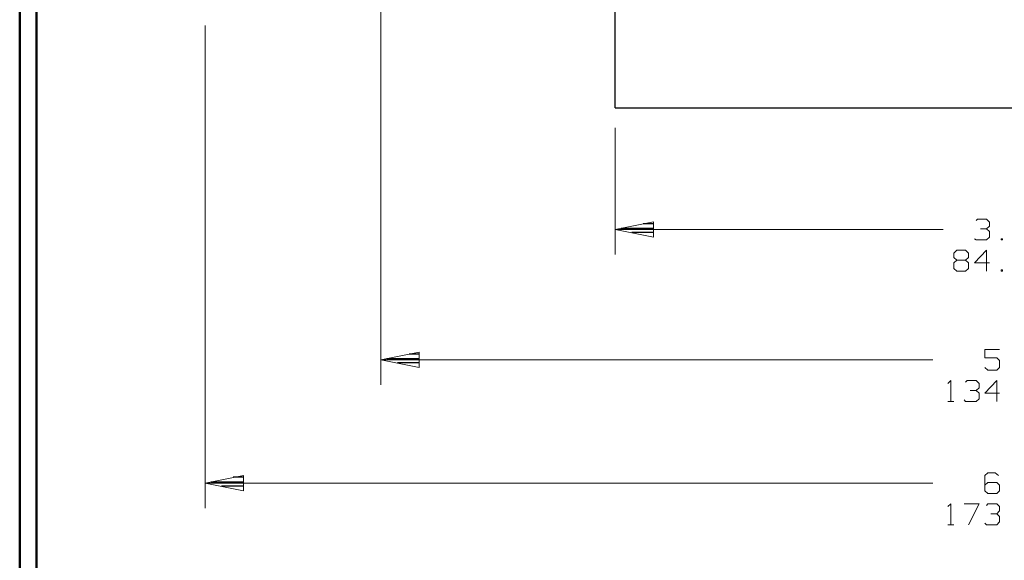
# Model space of a CAD drawing. Units: inches. Extents: x -3.56 to 3.55, y -2.64 to 2.89.
# Drawn here: x -3.56 to -1.32, y -1.41 to -0.18 of the extents above; entities that cross this region are included whole.
import ezdxf

# ---------------------------------------------------------------- set-up
doc = ezdxf.new("R2010")
doc.units = ezdxf.units.IN
doc.header["$MEASUREMENT"] = 0
doc.layers.add('Layer 1', color=7, linetype='Continuous')

msp = doc.modelspace()

# ---------------------------------------------------------------- linework, layer by layer
at = {"layer": 'Layer 1', "lineweight": 50}
for points in [[(-3.559, 2.7562), (-3.559, 2.7562), (-3.559, -2.6382), (-3.559, -2.6382)], [(-3.5208, 2.7181), (-3.5208, 2.7181), (-3.5208, -2.6), (-3.5208, -2.6)]]:
    msp.add_open_spline(points, degree=3, dxfattribs=at)
at = {"layer": 'Layer 1', "lineweight": 25}
for points in [[(-2.2069, -0.3833), (-2.2069, -0.3833), (-2.2069, 1.1458), (-2.2069, 1.1458)], [(-2.2069, -0.3833), (-2.2069, -0.3833), (-0.4458, -0.3833), (-0.4458, -0.3833)], [(-2.1194, -0.6465), (-2.1194, -0.6465), (-2.1431, -0.6465), (-2.1431, -0.6465)], [(-2.1931, -0.6569), (-2.1931, -0.6569), (-2.1194, -0.6569), (-2.1194, -0.6569)], [(-2.1194, -0.6667), (-2.1194, -0.6667), (-2.1694, -0.6667), (-2.1694, -0.6667)], [(-2.1194, -0.6771), (-2.1194, -0.6771), (-2.1194, -0.6771), (-2.1194, -0.6771)], [(-2.725, -0.9528), (-2.725, -0.9528), (-2.6514, -0.9528), (-2.6514, -0.9528)], [(-2.6514, -0.9424), (-2.6514, -0.9424), (-2.675, -0.9424), (-2.675, -0.9424)], [(-2.6514, -0.9625), (-2.6514, -0.9625), (-2.7014, -0.9625), (-2.7014, -0.9625)], [(-2.6514, -0.9729), (-2.6514, -0.9729), (-2.6514, -0.9729), (-2.6514, -0.9729)], [(-3.0507, -1.2222), (-3.0507, -1.2222), (-3.0743, -1.2222), (-3.0743, -1.2222)], [(-3.1243, -1.2326), (-3.1243, -1.2326), (-3.0507, -1.2326), (-3.0507, -1.2326)], [(-3.0507, -1.2424), (-3.0507, -1.2424), (-3.1007, -1.2424), (-3.1007, -1.2424)], [(-3.0507, -1.2528), (-3.0507, -1.2528), (-3.0507, -1.2528), (-3.0507, -1.2528)]]:
    msp.add_open_spline(points, degree=3, dxfattribs=at)
at = {"layer": 'Layer 1', "lineweight": 13}
for points in [[(-2.7389, 0.1361), (-2.7389, 0.1361), (-2.7389, -1.0125), (-2.7389, -1.0125)], [(-3.1382, -0.1965), (-3.1382, -0.1965), (-3.1382, -1.2924), (-3.1382, -1.2924)], [(-2.2069, -0.4292), (-2.2069, -0.4292), (-2.2069, -0.7167), (-2.2069, -0.7167)], [(-1.3875, -0.6396), (-1.3875, -0.6396), (-1.384, -0.6361), (-1.384, -0.6361)], [(-1.384, -0.6361), (-1.384, -0.6361), (-1.3639, -0.6361), (-1.3639, -0.6361)], [(-1.3639, -0.6361), (-1.3639, -0.6361), (-1.3569, -0.6431), (-1.3569, -0.6431)], [(-1.3569, -0.6431), (-1.3569, -0.6431), (-1.3569, -0.6521), (-1.3569, -0.6521)], [(-2.2069, -0.6597), (-2.2069, -0.6597), (-1.4618, -0.6597), (-1.4618, -0.6597)], [(-1.3771, -0.6583), (-1.3771, -0.6583), (-1.3639, -0.6583), (-1.3639, -0.6583)], [(-1.3639, -0.6583), (-1.3639, -0.6583), (-1.3569, -0.6521), (-1.3569, -0.6521)], [(-1.3639, -0.6583), (-1.3639, -0.6583), (-1.3569, -0.6646), (-1.3569, -0.6646)], [(-1.3569, -0.6646), (-1.3569, -0.6646), (-1.3569, -0.6771), (-1.3569, -0.6771)], [(-1.3875, -0.6833), (-1.3875, -0.6833), (-1.391, -0.6806), (-1.391, -0.6806)], [(-1.3639, -0.6833), (-1.3639, -0.6833), (-1.3875, -0.6833), (-1.3875, -0.6833)], [(-1.3569, -0.6771), (-1.3569, -0.6771), (-1.3639, -0.6833), (-1.3639, -0.6833)], [(-1.3271, -0.6806), (-1.3271, -0.6806), (-1.3306, -0.6806), (-1.3306, -0.6806)], [(-1.3306, -0.6806), (-1.3306, -0.6806), (-1.3306, -0.6833), (-1.3306, -0.6833)], [(-1.3306, -0.6833), (-1.3306, -0.6833), (-1.3271, -0.6833), (-1.3271, -0.6833)], [(-1.3271, -0.6833), (-1.3271, -0.6833), (-1.3271, -0.6806), (-1.3271, -0.6806)], [(-1.4382, -0.7132), (-1.4382, -0.7132), (-1.4312, -0.7069), (-1.4312, -0.7069)], [(-1.4382, -0.7229), (-1.4382, -0.7229), (-1.4382, -0.7132), (-1.4382, -0.7132)], [(-1.4312, -0.7069), (-1.4312, -0.7069), (-1.4111, -0.7069), (-1.4111, -0.7069)], [(-1.4111, -0.7069), (-1.4111, -0.7069), (-1.4042, -0.7132), (-1.4042, -0.7132)], [(-1.4042, -0.7132), (-1.4042, -0.7132), (-1.4042, -0.7229), (-1.4042, -0.7229)], [(-1.3639, -0.7069), (-1.3639, -0.7069), (-1.391, -0.7354), (-1.391, -0.7354)], [(-1.3639, -0.7542), (-1.3639, -0.7542), (-1.3639, -0.7069), (-1.3639, -0.7069)], [(-1.4312, -0.7292), (-1.4312, -0.7292), (-1.4382, -0.7229), (-1.4382, -0.7229)], [(-1.4312, -0.7292), (-1.4312, -0.7292), (-1.4382, -0.7354), (-1.4382, -0.7354)], [(-1.4382, -0.7354), (-1.4382, -0.7354), (-1.4382, -0.7479), (-1.4382, -0.7479)], [(-1.4111, -0.7292), (-1.4111, -0.7292), (-1.4312, -0.7292), (-1.4312, -0.7292)], [(-1.4042, -0.7229), (-1.4042, -0.7229), (-1.4111, -0.7292), (-1.4111, -0.7292)], [(-1.4042, -0.7354), (-1.4042, -0.7354), (-1.4111, -0.7292), (-1.4111, -0.7292)], [(-1.4042, -0.7479), (-1.4042, -0.7479), (-1.4042, -0.7354), (-1.4042, -0.7354)], [(-1.391, -0.7354), (-1.391, -0.7354), (-1.3569, -0.7354), (-1.3569, -0.7354)], [(-1.4382, -0.7479), (-1.4382, -0.7479), (-1.4312, -0.7542), (-1.4312, -0.7542)], [(-1.4312, -0.7542), (-1.4312, -0.7542), (-1.4111, -0.7542), (-1.4111, -0.7542)], [(-1.4111, -0.7542), (-1.4111, -0.7542), (-1.4042, -0.7479), (-1.4042, -0.7479)], [(-1.3271, -0.7514), (-1.3271, -0.7514), (-1.3306, -0.7514), (-1.3306, -0.7514)], [(-1.3306, -0.7514), (-1.3306, -0.7514), (-1.3306, -0.7542), (-1.3306, -0.7542)], [(-1.3306, -0.7542), (-1.3306, -0.7542), (-1.3271, -0.7542), (-1.3271, -0.7542)], [(-1.3271, -0.7542), (-1.3271, -0.7542), (-1.3271, -0.7514), (-1.3271, -0.7514)], [(-1.334, -0.9319), (-1.334, -0.9319), (-1.3674, -0.9319), (-1.3674, -0.9319)], [(-1.3674, -0.9319), (-1.3674, -0.9319), (-1.3674, -0.9507), (-1.3674, -0.9507)], [(-2.7389, -0.9556), (-2.7389, -0.9556), (-1.4854, -0.9556), (-1.4854, -0.9556)], [(-1.3674, -0.9507), (-1.3674, -0.9507), (-1.3403, -0.9507), (-1.3403, -0.9507)], [(-1.3403, -0.9507), (-1.3403, -0.9507), (-1.334, -0.9569), (-1.334, -0.9569)], [(-1.334, -0.9569), (-1.334, -0.9569), (-1.334, -0.9729), (-1.334, -0.9729)], [(-1.3604, -0.9792), (-1.3604, -0.9792), (-1.3674, -0.9729), (-1.3674, -0.9729)], [(-1.3403, -0.9792), (-1.3403, -0.9792), (-1.3604, -0.9792), (-1.3604, -0.9792)], [(-1.334, -0.9729), (-1.334, -0.9729), (-1.3403, -0.9792), (-1.3403, -0.9792)], [(-1.4514, -1.009), (-1.4514, -1.009), (-1.4444, -1.0028), (-1.4444, -1.0028)], [(-1.4444, -1.0028), (-1.4444, -1.0028), (-1.4444, -1.05), (-1.4444, -1.05)], [(-1.4111, -1.0063), (-1.4111, -1.0063), (-1.4076, -1.0028), (-1.4076, -1.0028)], [(-1.4076, -1.0028), (-1.4076, -1.0028), (-1.3875, -1.0028), (-1.3875, -1.0028)], [(-1.3875, -1.0028), (-1.3875, -1.0028), (-1.3806, -1.009), (-1.3806, -1.009)], [(-1.3403, -1.0028), (-1.3403, -1.0028), (-1.3674, -1.0313), (-1.3674, -1.0313)], [(-1.3403, -1.05), (-1.3403, -1.05), (-1.3403, -1.0028), (-1.3403, -1.0028)], [(-1.4007, -1.025), (-1.4007, -1.025), (-1.3875, -1.025), (-1.3875, -1.025)], [(-1.3875, -1.025), (-1.3875, -1.025), (-1.3806, -1.0188), (-1.3806, -1.0188)], [(-1.3875, -1.025), (-1.3875, -1.025), (-1.3806, -1.0313), (-1.3806, -1.0313)], [(-1.3806, -1.009), (-1.3806, -1.009), (-1.3806, -1.0188), (-1.3806, -1.0188)], [(-1.4514, -1.05), (-1.4514, -1.05), (-1.4382, -1.05), (-1.4382, -1.05)], [(-1.4111, -1.05), (-1.4111, -1.05), (-1.4146, -1.0465), (-1.4146, -1.0465)], [(-1.3875, -1.05), (-1.3875, -1.05), (-1.4111, -1.05), (-1.4111, -1.05)], [(-1.3806, -1.0438), (-1.3806, -1.0438), (-1.3875, -1.05), (-1.3875, -1.05)], [(-1.3806, -1.0313), (-1.3806, -1.0313), (-1.3806, -1.0438), (-1.3806, -1.0438)], [(-1.3674, -1.0313), (-1.3674, -1.0313), (-1.334, -1.0313), (-1.334, -1.0313)], [(-1.3604, -1.2118), (-1.3604, -1.2118), (-1.3674, -1.2181), (-1.3674, -1.2181)], [(-1.3674, -1.2181), (-1.3674, -1.2181), (-1.3674, -1.2528), (-1.3674, -1.2528)], [(-1.3437, -1.2118), (-1.3437, -1.2118), (-1.3604, -1.2118), (-1.3604, -1.2118)], [(-1.3368, -1.2181), (-1.3368, -1.2181), (-1.3437, -1.2118), (-1.3437, -1.2118)], [(-3.1382, -1.2354), (-3.1382, -1.2354), (-1.4854, -1.2354), (-1.4854, -1.2354)], [(-1.3604, -1.234), (-1.3604, -1.234), (-1.3674, -1.2403), (-1.3674, -1.2403)], [(-1.3403, -1.234), (-1.3403, -1.234), (-1.3604, -1.234), (-1.3604, -1.234)], [(-1.334, -1.2403), (-1.334, -1.2403), (-1.3403, -1.234), (-1.3403, -1.234)], [(-1.334, -1.2528), (-1.334, -1.2528), (-1.334, -1.2403), (-1.334, -1.2403)], [(-1.3674, -1.2528), (-1.3674, -1.2528), (-1.3604, -1.259), (-1.3604, -1.259)], [(-1.3604, -1.259), (-1.3604, -1.259), (-1.3403, -1.259), (-1.3403, -1.259)], [(-1.3403, -1.259), (-1.3403, -1.259), (-1.334, -1.2528), (-1.334, -1.2528)], [(-1.4514, -1.2889), (-1.4514, -1.2889), (-1.4444, -1.2826), (-1.4444, -1.2826)], [(-1.4444, -1.2826), (-1.4444, -1.2826), (-1.4444, -1.3299), (-1.4444, -1.3299)], [(-1.4146, -1.2826), (-1.4146, -1.2826), (-1.3806, -1.2826), (-1.3806, -1.2826)], [(-1.3806, -1.2826), (-1.3806, -1.2826), (-1.4042, -1.3299), (-1.4042, -1.3299)], [(-1.3639, -1.2861), (-1.3639, -1.2861), (-1.3604, -1.2826), (-1.3604, -1.2826)], [(-1.3604, -1.2826), (-1.3604, -1.2826), (-1.3403, -1.2826), (-1.3403, -1.2826)], [(-1.3403, -1.2826), (-1.3403, -1.2826), (-1.334, -1.2889), (-1.334, -1.2889)], [(-1.334, -1.2889), (-1.334, -1.2889), (-1.334, -1.2986), (-1.334, -1.2986)], [(-1.3542, -1.3049), (-1.3542, -1.3049), (-1.3403, -1.3049), (-1.3403, -1.3049)], [(-1.3403, -1.3049), (-1.3403, -1.3049), (-1.334, -1.2986), (-1.334, -1.2986)], [(-1.3403, -1.3049), (-1.3403, -1.3049), (-1.334, -1.3111), (-1.334, -1.3111)], [(-1.334, -1.3111), (-1.334, -1.3111), (-1.334, -1.3236), (-1.334, -1.3236)], [(-1.4514, -1.3299), (-1.4514, -1.3299), (-1.4382, -1.3299), (-1.4382, -1.3299)], [(-1.3639, -1.3299), (-1.3639, -1.3299), (-1.3674, -1.3264), (-1.3674, -1.3264)], [(-1.3403, -1.3299), (-1.3403, -1.3299), (-1.3639, -1.3299), (-1.3639, -1.3299)], [(-1.334, -1.3236), (-1.334, -1.3236), (-1.3403, -1.3299), (-1.3403, -1.3299)]]:
    msp.add_open_spline(points, degree=3, dxfattribs=at)
for points in [[(-2.1201, -0.6424), (-2.1201, -0.6424), (-2.2069, -0.6597), (-2.2069, -0.6597), (-2.2069, -0.6597), (-2.2069, -0.6597), (-2.1201, -0.6771), (-2.1201, -0.6771), (-2.1201, -0.6771), (-2.1201, -0.6771), (-2.1201, -0.6424), (-2.1201, -0.6424)], [(-2.6521, -0.9382), (-2.6521, -0.9382), (-2.7389, -0.9556), (-2.7389, -0.9556), (-2.7389, -0.9556), (-2.7389, -0.9556), (-2.6521, -0.9729), (-2.6521, -0.9729), (-2.6521, -0.9729), (-2.6521, -0.9729), (-2.6521, -0.9382), (-2.6521, -0.9382)], [(-3.0507, -1.2181), (-3.0507, -1.2181), (-3.1382, -1.2354), (-3.1382, -1.2354), (-3.1382, -1.2354), (-3.1382, -1.2354), (-3.0507, -1.2528), (-3.0507, -1.2528), (-3.0507, -1.2528), (-3.0507, -1.2528), (-3.0507, -1.2181), (-3.0507, -1.2181)]]:
    msp.add_open_spline(points, degree=3, knots=[0, 0, 0, 0, 0.25, 0.25, 0.25, 0.25, 0.5, 0.5, 0.5, 0.5, 1, 1, 1, 1], dxfattribs=at)

doc.saveas('drawing.dxf')
